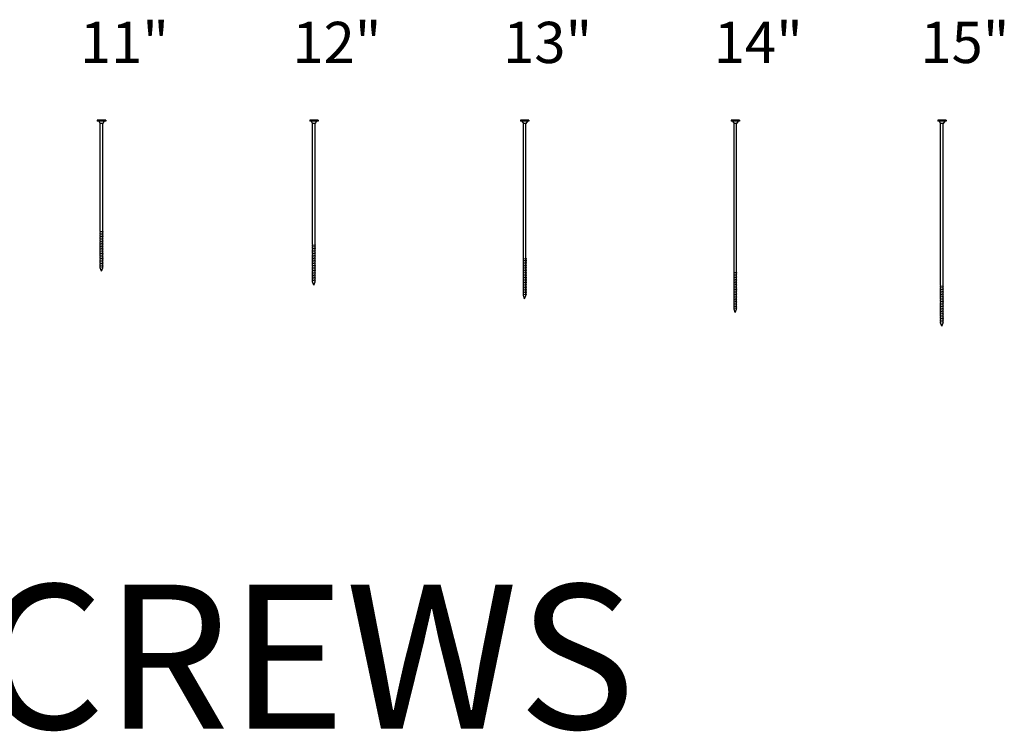
# Model space of a CAD drawing. Units: inches. Extents: x 523 to 1216, y 3052 to 4172.
# Drawn here: x 794 to 866, y 3058 to 3110 of the extents above; entities that cross this region are included whole.
import ezdxf
from ezdxf.enums import TextEntityAlignment as Align

# ---------------------------------------------------------------- set-up
doc = ezdxf.new("R2010")
doc.units = ezdxf.units.IN
doc.header["$LTSCALE"] = 24
doc.header["$MEASUREMENT"] = 0
doc.layers.add('NO PLOT', color=2, linetype='Continuous', plot=False)
doc.layers.add('PANEL DETAIL', color=4, linetype='Continuous')
doc.styles.add('ARCHS', font='ARCHS', dxfattribs={"bigfont": 'ARCH-SS'})

# ---------------------------------------------------------------- blocks, each defined once
blk = doc.blocks.new('11inScrew')
at = {"layer": 'PANEL DETAIL'}
for p, q in [((-10437.45, -739.33), (-10441.2, -739.33)), ((-10441.2, -739.33), (-10441.2, -739.71)), ((-10437.45, -739.71), (-10441.2, -739.71)), ((-10440.54, -739.71), (-10439.89, -740.83)), ((-10439.89, -788.71), (-10439.89, -740.83)), ((-10438.76, -740.83), (-10439.89, -740.83)), ((-10438.1, -739.72), (-10438.76, -740.83)), ((-10438.76, -788.87), (-10438.76, -740.83)), ((-10437.45, -739.33), (-10437.45, -739.71)), ((-10439.89, -788.71), (-10440.07, -788.78)), ((-10440.07, -788.78), (-10438.57, -788.99)), ((-10440.07, -788.78), (-10439.89, -788.9)), ((-10439.89, -789.45), (-10440.07, -789.52)), ((-10440.07, -789.52), (-10439.89, -789.64)), ((-10440.07, -789.52), (-10438.57, -789.73)), ((-10439.89, -790.2), (-10440.07, -790.27)), ((-10439.89, -789.45), (-10439.89, -788.9)), ((-10439.89, -790.2), (-10439.89, -789.64)), ((-10438.76, -788.87), (-10438.57, -788.99)), ((-10438.57, -788.99), (-10438.76, -789.06)), ((-10438.76, -789.6), (-10438.76, -789.06)), ((-10438.76, -789.6), (-10438.57, -789.73)), ((-10438.57, -789.73), (-10438.76, -789.79)), ((-10438.76, -790.36), (-10438.76, -789.79)), ((-10440.07, -790.27), (-10438.57, -790.48)), ((-10440.07, -790.27), (-10439.89, -790.39)), ((-10439.89, -790.96), (-10440.07, -791.03)), ((-10440.07, -791.03), (-10438.57, -791.24)), ((-10440.07, -791.03), (-10439.89, -791.15)), ((-10439.89, -791.72), (-10440.07, -791.79)), ((-10440.07, -791.79), (-10438.57, -792)), ((-10440.07, -791.79), (-10439.89, -791.91)), ((-10439.89, -792.45), (-10440.07, -792.52)), ((-10440.07, -792.52), (-10438.57, -792.73)), ((-10440.07, -792.52), (-10439.89, -792.64)), ((-10439.89, -793.17), (-10440.07, -793.29)), ((-10440.07, -793.29), (-10439.89, -793.41)), ((-10440.07, -793.29), (-10438.57, -793.5)), ((-10439.89, -793.98), (-10440.07, -794.05)), ((-10440.07, -794.05), (-10439.89, -794.17)), ((-10440.07, -794.05), (-10438.57, -794.26)), ((-10439.89, -790.96), (-10439.89, -790.39)), ((-10439.89, -791.72), (-10439.89, -791.15)), ((-10439.89, -792.45), (-10439.89, -791.91)), ((-10439.89, -793.17), (-10439.89, -792.64)), ((-10439.89, -793.98), (-10439.89, -793.41)), ((-10439.89, -794.74), (-10439.89, -794.17)), ((-10438.76, -790.36), (-10438.57, -790.48)), ((-10438.57, -790.48), (-10438.76, -790.55)), ((-10438.76, -791.12), (-10438.76, -790.55)), ((-10438.76, -791.12), (-10438.57, -791.24)), ((-10438.57, -791.24), (-10438.76, -791.31)), ((-10438.76, -791.88), (-10438.76, -791.31)), ((-10438.76, -791.88), (-10438.57, -792)), ((-10438.57, -792), (-10438.76, -792.07)), ((-10438.76, -792.61), (-10438.76, -792.07)), ((-10438.76, -792.61), (-10438.57, -792.73)), ((-10438.57, -792.73), (-10438.76, -792.8)), ((-10438.76, -793.38), (-10438.76, -792.8)), ((-10438.76, -793.38), (-10438.57, -793.5)), ((-10438.57, -793.5), (-10438.76, -793.57)), ((-10438.76, -794.14), (-10438.76, -793.57)), ((-10438.76, -794.14), (-10438.57, -794.26)), ((-10438.57, -794.26), (-10438.76, -794.33)), ((-10438.76, -794.89), (-10438.76, -794.33)), ((-10439.89, -794.74), (-10440.07, -794.8)), ((-10440.07, -794.8), (-10439.89, -794.92)), ((-10440.07, -794.8), (-10438.57, -795.01)), ((-10439.89, -795.49), (-10440.07, -795.56)), ((-10440.07, -795.56), (-10439.89, -795.68)), ((-10440.07, -795.56), (-10438.57, -795.77)), ((-10439.89, -796.23), (-10440.07, -796.3)), ((-10440.07, -796.3), (-10439.89, -796.42)), ((-10440.07, -796.3), (-10438.57, -796.51)), ((-10439.89, -796.99), (-10440.07, -797.05)), ((-10440.07, -797.05), (-10439.89, -797.17)), ((-10440.07, -797.05), (-10438.57, -797.26)), ((-10439.89, -797.74), (-10440.07, -797.81)), ((-10440.07, -797.81), (-10439.89, -797.93)), ((-10440.07, -797.81), (-10438.57, -798.02)), ((-10439.89, -798.5), (-10440.07, -798.57)), ((-10440.07, -798.57), (-10439.89, -798.69)), ((-10440.07, -798.57), (-10438.57, -798.78)), ((-10439.89, -795.49), (-10439.89, -794.92)), ((-10439.89, -796.23), (-10439.89, -795.68)), ((-10439.89, -796.99), (-10439.89, -796.42)), ((-10439.89, -797.74), (-10439.89, -797.17)), ((-10439.89, -798.5), (-10439.89, -797.93)), ((-10439.89, -799.24), (-10439.89, -798.69)), ((-10438.76, -794.89), (-10438.57, -795.01)), ((-10438.57, -795.01), (-10438.76, -795.08)), ((-10438.76, -795.65), (-10438.76, -795.08)), ((-10438.76, -795.65), (-10438.57, -795.77)), ((-10438.57, -795.77), (-10438.76, -795.84)), ((-10438.76, -796.39), (-10438.76, -795.84)), ((-10438.76, -796.39), (-10438.57, -796.51)), ((-10438.57, -796.51), (-10438.76, -796.58)), ((-10438.76, -797.14), (-10438.76, -796.58)), ((-10438.76, -797.14), (-10438.57, -797.26)), ((-10438.57, -797.26), (-10438.76, -797.33)), ((-10438.76, -797.9), (-10438.76, -797.33)), ((-10438.76, -797.9), (-10438.57, -798.02)), ((-10438.57, -798.02), (-10438.76, -798.09)), ((-10438.76, -798.66), (-10438.76, -798.09)), ((-10438.76, -798.66), (-10438.57, -798.78)), ((-10438.57, -798.78), (-10438.76, -798.85)), ((-10438.76, -799.39), (-10438.76, -798.85)), ((-10439.89, -799.24), (-10440.07, -799.3)), ((-10440.07, -799.3), (-10439.89, -799.42)), ((-10440.07, -799.3), (-10438.57, -799.51)), ((-10439.89, -799.95), (-10440.07, -800.07)), ((-10440.07, -800.07), (-10438.57, -800.28)), ((-10440.07, -800.07), (-10439.89, -800.19)), ((-10439.89, -800.76), (-10440.07, -800.83)), ((-10440.07, -800.83), (-10438.57, -801.04)), ((-10440.07, -800.83), (-10439.89, -800.95)), ((-10439.89, -801.52), (-10440.07, -801.59)), ((-10440.07, -801.59), (-10438.57, -801.8)), ((-10440.07, -801.59), (-10439.89, -801.71)), ((-10439.89, -802.27), (-10440.07, -802.34)), ((-10440.07, -802.34), (-10438.57, -802.55)), ((-10440.07, -802.34), (-10439.89, -802.46)), ((-10439.89, -803.01), (-10440.07, -803.08)), ((-10440.07, -803.08), (-10438.57, -803.29)), ((-10440.07, -803.08), (-10439.89, -803.2)), ((-10439.89, -799.95), (-10439.89, -799.42)), ((-10439.89, -800.76), (-10439.89, -800.19)), ((-10439.89, -801.52), (-10439.89, -800.95)), ((-10439.89, -802.27), (-10439.89, -801.71)), ((-10439.89, -803.01), (-10439.89, -802.46)), ((-10439.89, -803.77), (-10439.89, -803.2)), ((-10438.76, -799.39), (-10438.57, -799.51)), ((-10438.57, -799.51), (-10438.76, -799.58)), ((-10438.76, -800.16), (-10438.76, -799.58)), ((-10438.76, -800.16), (-10438.57, -800.28)), ((-10438.57, -800.28), (-10438.76, -800.35)), ((-10438.76, -800.92), (-10438.76, -800.35)), ((-10438.76, -800.92), (-10438.57, -801.04)), ((-10438.57, -801.04), (-10438.76, -801.11)), ((-10438.76, -801.67), (-10438.76, -801.11)), ((-10438.76, -801.67), (-10438.57, -801.8)), ((-10438.57, -801.8), (-10438.76, -801.86)), ((-10438.76, -802.43), (-10438.76, -801.86)), ((-10438.76, -802.43), (-10438.57, -802.55)), ((-10438.57, -802.55), (-10438.76, -802.62)), ((-10438.76, -803.17), (-10438.76, -802.62)), ((-10438.76, -803.17), (-10438.57, -803.29)), ((-10438.57, -803.29), (-10438.76, -803.36)), ((-10438.76, -803.92), (-10438.76, -803.36)), ((-10439.89, -803.77), (-10440.07, -803.84)), ((-10440.07, -803.84), (-10439.89, -803.96)), ((-10440.07, -803.84), (-10438.57, -804.05)), ((-10439.89, -804.52), (-10440.07, -804.59)), ((-10440.07, -804.59), (-10439.89, -804.71)), ((-10440.07, -804.59), (-10438.57, -804.8)), ((-10439.89, -804.52), (-10439.89, -803.96)), ((-10439.89, -805.21), (-10439.89, -804.71)), ((-10439.32, -806.71), (-10439.89, -805.21)), ((-10439.32, -806.71), (-10438.76, -805.21)), ((-10438.76, -803.92), (-10438.57, -804.05)), ((-10438.57, -804.05), (-10438.76, -804.11)), ((-10438.76, -804.68), (-10438.76, -804.11)), ((-10438.76, -804.68), (-10438.57, -804.8)), ((-10438.57, -804.8), (-10438.76, -804.87)), ((-10438.76, -805.21), (-10438.76, -804.87))]:
    blk.add_line(p, q, dxfattribs=at)
blk = doc.blocks.new('12inScrew')
at = {"layer": 'PANEL DETAIL', "color": 4}
for p, q in [((-10421.99, -739.33), (-10425.74, -739.33)), ((-10425.74, -739.33), (-10425.74, -739.71)), ((-10421.99, -739.71), (-10425.74, -739.71)), ((-10425.08, -739.71), (-10424.42, -740.83)), ((-10422.64, -739.72), (-10423.3, -740.83)), ((-10421.99, -739.33), (-10421.99, -739.71)), ((-10424.42, -794.71), (-10424.42, -740.83)), ((-10423.3, -740.83), (-10424.42, -740.83)), ((-10423.3, -794.87), (-10423.3, -740.83)), ((-10424.42, -794.71), (-10424.61, -794.78)), ((-10424.61, -794.78), (-10423.11, -794.99)), ((-10424.61, -794.78), (-10424.42, -794.9)), ((-10424.42, -795.45), (-10424.61, -795.52)), ((-10424.61, -795.52), (-10424.42, -795.64)), ((-10424.61, -795.52), (-10423.11, -795.73)), ((-10424.42, -796.2), (-10424.61, -796.27)), ((-10424.61, -796.27), (-10423.11, -796.48)), ((-10424.61, -796.27), (-10424.42, -796.39)), ((-10424.42, -796.96), (-10424.61, -797.03)), ((-10424.61, -797.03), (-10423.11, -797.24)), ((-10424.61, -797.03), (-10424.42, -797.15)), ((-10424.42, -795.45), (-10424.42, -794.9)), ((-10424.42, -796.2), (-10424.42, -795.64)), ((-10424.42, -796.96), (-10424.42, -796.39)), ((-10424.42, -797.72), (-10424.42, -797.15)), ((-10423.3, -794.87), (-10423.11, -794.99)), ((-10423.11, -794.99), (-10423.3, -795.06)), ((-10423.3, -795.6), (-10423.3, -795.06)), ((-10423.3, -795.6), (-10423.11, -795.73)), ((-10423.11, -795.73), (-10423.3, -795.79)), ((-10423.3, -796.36), (-10423.3, -795.79)), ((-10423.3, -796.36), (-10423.11, -796.48)), ((-10423.11, -796.48), (-10423.3, -796.55)), ((-10423.3, -797.12), (-10423.3, -796.55)), ((-10423.3, -797.12), (-10423.11, -797.24)), ((-10423.11, -797.24), (-10423.3, -797.31)), ((-10423.3, -797.88), (-10423.3, -797.31)), ((-10424.42, -797.72), (-10424.61, -797.79)), ((-10424.61, -797.79), (-10423.11, -798)), ((-10424.61, -797.79), (-10424.42, -797.91)), ((-10424.42, -798.45), (-10424.61, -798.52)), ((-10424.61, -798.52), (-10423.11, -798.73)), ((-10424.61, -798.52), (-10424.42, -798.64)), ((-10424.42, -799.17), (-10424.61, -799.29)), ((-10424.61, -799.29), (-10424.42, -799.41)), ((-10424.61, -799.29), (-10423.11, -799.5)), ((-10424.42, -799.98), (-10424.61, -800.05)), ((-10424.61, -800.05), (-10424.42, -800.17)), ((-10424.61, -800.05), (-10423.11, -800.26)), ((-10424.42, -800.74), (-10424.61, -800.8)), ((-10424.61, -800.8), (-10424.42, -800.92)), ((-10424.61, -800.8), (-10423.11, -801.01)), ((-10424.42, -801.49), (-10424.61, -801.56)), ((-10424.61, -801.56), (-10424.42, -801.68)), ((-10424.61, -801.56), (-10423.11, -801.77)), ((-10424.42, -798.45), (-10424.42, -797.91)), ((-10424.42, -799.17), (-10424.42, -798.64)), ((-10424.42, -799.98), (-10424.42, -799.41)), ((-10424.42, -800.74), (-10424.42, -800.17)), ((-10424.42, -801.49), (-10424.42, -800.92)), ((-10424.42, -802.23), (-10424.42, -801.68)), ((-10423.3, -797.88), (-10423.11, -798)), ((-10423.11, -798), (-10423.3, -798.07)), ((-10423.3, -798.61), (-10423.3, -798.07)), ((-10423.3, -798.61), (-10423.11, -798.73)), ((-10423.11, -798.73), (-10423.3, -798.8)), ((-10423.3, -799.38), (-10423.3, -798.8)), ((-10423.3, -799.38), (-10423.11, -799.5)), ((-10423.11, -799.5), (-10423.3, -799.57)), ((-10423.3, -800.14), (-10423.3, -799.57)), ((-10423.3, -800.14), (-10423.11, -800.26)), ((-10423.11, -800.26), (-10423.3, -800.33)), ((-10423.3, -800.89), (-10423.3, -800.33)), ((-10423.3, -800.89), (-10423.11, -801.01)), ((-10423.11, -801.01), (-10423.3, -801.08)), ((-10423.3, -801.65), (-10423.3, -801.08)), ((-10423.3, -801.65), (-10423.11, -801.77)), ((-10423.11, -801.77), (-10423.3, -801.84)), ((-10423.3, -802.39), (-10423.3, -801.84)), ((-10424.42, -802.23), (-10424.61, -802.3)), ((-10424.61, -802.3), (-10424.42, -802.42)), ((-10424.61, -802.3), (-10423.11, -802.51)), ((-10424.42, -802.99), (-10424.61, -803.05)), ((-10424.61, -803.05), (-10424.42, -803.17)), ((-10424.61, -803.05), (-10423.11, -803.26)), ((-10424.42, -803.74), (-10424.61, -803.81)), ((-10424.61, -803.81), (-10424.42, -803.93)), ((-10424.61, -803.81), (-10423.11, -804.02)), ((-10424.42, -804.5), (-10424.61, -804.57)), ((-10424.61, -804.57), (-10424.42, -804.69)), ((-10424.61, -804.57), (-10423.11, -804.78)), ((-10424.42, -805.24), (-10424.61, -805.3)), ((-10424.61, -805.3), (-10424.42, -805.42)), ((-10424.61, -805.3), (-10423.11, -805.51)), ((-10424.42, -805.95), (-10424.61, -806.07)), ((-10424.61, -806.07), (-10423.11, -806.28)), ((-10424.61, -806.07), (-10424.42, -806.19)), ((-10424.42, -802.99), (-10424.42, -802.42)), ((-10424.42, -803.74), (-10424.42, -803.17)), ((-10424.42, -804.5), (-10424.42, -803.93)), ((-10424.42, -805.24), (-10424.42, -804.69)), ((-10424.42, -805.95), (-10424.42, -805.42)), ((-10424.42, -806.76), (-10424.42, -806.19)), ((-10423.3, -802.39), (-10423.11, -802.51)), ((-10423.11, -802.51), (-10423.3, -802.58)), ((-10423.3, -803.14), (-10423.3, -802.58)), ((-10423.3, -803.14), (-10423.11, -803.26)), ((-10423.11, -803.26), (-10423.3, -803.33)), ((-10423.3, -803.9), (-10423.3, -803.33)), ((-10423.3, -803.9), (-10423.11, -804.02)), ((-10423.11, -804.02), (-10423.3, -804.09)), ((-10423.3, -804.66), (-10423.3, -804.09)), ((-10423.3, -804.66), (-10423.11, -804.78)), ((-10423.11, -804.78), (-10423.3, -804.85)), ((-10423.3, -805.39), (-10423.3, -804.85)), ((-10423.3, -805.39), (-10423.11, -805.51)), ((-10423.11, -805.51), (-10423.3, -805.58)), ((-10423.3, -806.16), (-10423.3, -805.58)), ((-10423.3, -806.16), (-10423.11, -806.28)), ((-10423.11, -806.28), (-10423.3, -806.35)), ((-10423.3, -806.92), (-10423.3, -806.35)), ((-10424.42, -806.76), (-10424.61, -806.83)), ((-10424.61, -806.83), (-10423.11, -807.04)), ((-10424.61, -806.83), (-10424.42, -806.95)), ((-10424.42, -807.52), (-10424.61, -807.59)), ((-10424.61, -807.59), (-10423.11, -807.8)), ((-10424.61, -807.59), (-10424.42, -807.71)), ((-10424.42, -808.27), (-10424.61, -808.34)), ((-10424.61, -808.34), (-10423.11, -808.55)), ((-10424.61, -808.34), (-10424.42, -808.46)), ((-10424.42, -809.01), (-10424.61, -809.08)), ((-10424.61, -809.08), (-10423.11, -809.29)), ((-10424.61, -809.08), (-10424.42, -809.2)), ((-10424.42, -809.77), (-10424.61, -809.84)), ((-10424.61, -809.84), (-10424.42, -809.96)), ((-10424.61, -809.84), (-10423.11, -810.05)), ((-10424.42, -810.52), (-10424.61, -810.59)), ((-10424.61, -810.59), (-10424.42, -810.71)), ((-10424.61, -810.59), (-10423.11, -810.8)), ((-10424.42, -807.52), (-10424.42, -806.95)), ((-10424.42, -808.27), (-10424.42, -807.71)), ((-10424.42, -809.01), (-10424.42, -808.46)), ((-10424.42, -809.77), (-10424.42, -809.2)), ((-10424.42, -810.52), (-10424.42, -809.96)), ((-10424.42, -811.21), (-10424.42, -810.71)), ((-10423.3, -806.92), (-10423.11, -807.04)), ((-10423.11, -807.04), (-10423.3, -807.11)), ((-10423.3, -807.67), (-10423.3, -807.11)), ((-10423.3, -807.67), (-10423.11, -807.8)), ((-10423.11, -807.8), (-10423.3, -807.86)), ((-10423.3, -808.43), (-10423.3, -807.86)), ((-10423.3, -808.43), (-10423.11, -808.55)), ((-10423.11, -808.55), (-10423.3, -808.62)), ((-10423.3, -809.17), (-10423.3, -808.62)), ((-10423.3, -809.17), (-10423.11, -809.29)), ((-10423.11, -809.29), (-10423.3, -809.36)), ((-10423.3, -809.92), (-10423.3, -809.36)), ((-10423.3, -809.92), (-10423.11, -810.05)), ((-10423.11, -810.05), (-10423.3, -810.11)), ((-10423.3, -810.68), (-10423.3, -810.11)), ((-10423.3, -810.68), (-10423.11, -810.8)), ((-10423.11, -810.8), (-10423.3, -810.87)), ((-10423.86, -812.71), (-10424.42, -811.21)), ((-10423.86, -812.71), (-10423.3, -811.21)), ((-10423.3, -811.21), (-10423.3, -810.87))]:
    blk.add_line(p, q, dxfattribs=at)
blk = doc.blocks.new('13inScrew')
at = {"layer": 'PANEL DETAIL', "color": 4}
for p, q in [((-10406.65, -739.33), (-10410.4, -739.33)), ((-10410.4, -739.33), (-10410.4, -739.71)), ((-10406.65, -739.33), (-10406.65, -739.71)), ((-10406.65, -739.71), (-10410.4, -739.71)), ((-10409.74, -739.71), (-10409.08, -740.83)), ((-10409.08, -800.71), (-10409.08, -740.83)), ((-10407.96, -740.83), (-10409.08, -740.83)), ((-10407.3, -739.72), (-10407.96, -740.83)), ((-10407.96, -800.87), (-10407.96, -740.83)), ((-10409.08, -800.71), (-10409.27, -800.78)), ((-10409.27, -800.78), (-10407.77, -800.99)), ((-10409.27, -800.78), (-10409.08, -800.9)), ((-10407.96, -800.87), (-10407.77, -800.99)), ((-10409.08, -801.45), (-10409.27, -801.52)), ((-10409.27, -801.52), (-10409.08, -801.64)), ((-10409.27, -801.52), (-10407.77, -801.73)), ((-10409.08, -802.2), (-10409.27, -802.27)), ((-10409.27, -802.27), (-10407.77, -802.48)), ((-10409.27, -802.27), (-10409.08, -802.39)), ((-10409.08, -802.96), (-10409.27, -803.03)), ((-10409.27, -803.03), (-10407.77, -803.24)), ((-10409.27, -803.03), (-10409.08, -803.15)), ((-10409.08, -803.72), (-10409.27, -803.79)), ((-10409.27, -803.79), (-10407.77, -804)), ((-10409.27, -803.79), (-10409.08, -803.91)), ((-10409.08, -804.45), (-10409.27, -804.52)), ((-10409.27, -804.52), (-10407.77, -804.73)), ((-10409.27, -804.52), (-10409.08, -804.64)), ((-10409.08, -805.17), (-10409.27, -805.29)), ((-10409.08, -801.45), (-10409.08, -800.9)), ((-10409.08, -802.2), (-10409.08, -801.64)), ((-10409.08, -802.96), (-10409.08, -802.39)), ((-10409.08, -803.72), (-10409.08, -803.15)), ((-10409.08, -804.45), (-10409.08, -803.91)), ((-10409.08, -805.17), (-10409.08, -804.64)), ((-10407.77, -800.99), (-10407.96, -801.06)), ((-10407.96, -801.6), (-10407.96, -801.06)), ((-10407.96, -801.6), (-10407.77, -801.73)), ((-10407.77, -801.73), (-10407.96, -801.79)), ((-10407.96, -802.36), (-10407.96, -801.79)), ((-10407.96, -802.36), (-10407.77, -802.48)), ((-10407.77, -802.48), (-10407.96, -802.55)), ((-10407.96, -803.12), (-10407.96, -802.55)), ((-10407.96, -803.12), (-10407.77, -803.24)), ((-10407.77, -803.24), (-10407.96, -803.31)), ((-10407.96, -803.88), (-10407.96, -803.31)), ((-10407.96, -803.88), (-10407.77, -804)), ((-10407.77, -804), (-10407.96, -804.07)), ((-10407.96, -804.61), (-10407.96, -804.07)), ((-10407.96, -804.61), (-10407.77, -804.73)), ((-10407.77, -804.73), (-10407.96, -804.8)), ((-10407.96, -805.38), (-10407.96, -804.8)), ((-10409.27, -805.29), (-10409.08, -805.41)), ((-10409.27, -805.29), (-10407.77, -805.5)), ((-10409.08, -805.98), (-10409.27, -806.05)), ((-10409.27, -806.05), (-10409.08, -806.17)), ((-10409.27, -806.05), (-10407.77, -806.26)), ((-10409.08, -806.74), (-10409.27, -806.8)), ((-10409.27, -806.8), (-10409.08, -806.92)), ((-10409.27, -806.8), (-10407.77, -807.01)), ((-10409.08, -807.49), (-10409.27, -807.56)), ((-10409.27, -807.56), (-10409.08, -807.68)), ((-10409.27, -807.56), (-10407.77, -807.77)), ((-10409.08, -808.23), (-10409.27, -808.3)), ((-10409.27, -808.3), (-10409.08, -808.42)), ((-10409.27, -808.3), (-10407.77, -808.51)), ((-10409.08, -808.99), (-10409.27, -809.05)), ((-10409.27, -809.05), (-10409.08, -809.17)), ((-10409.27, -809.05), (-10407.77, -809.26)), ((-10409.08, -805.98), (-10409.08, -805.41)), ((-10409.08, -806.74), (-10409.08, -806.17)), ((-10409.08, -807.49), (-10409.08, -806.92)), ((-10409.08, -808.23), (-10409.08, -807.68)), ((-10409.08, -808.99), (-10409.08, -808.42)), ((-10409.08, -809.74), (-10409.08, -809.17)), ((-10407.96, -805.38), (-10407.77, -805.5)), ((-10407.77, -805.5), (-10407.96, -805.57)), ((-10407.96, -806.14), (-10407.96, -805.57)), ((-10407.96, -806.14), (-10407.77, -806.26)), ((-10407.77, -806.26), (-10407.96, -806.33)), ((-10407.96, -806.89), (-10407.96, -806.33)), ((-10407.96, -806.89), (-10407.77, -807.01)), ((-10407.77, -807.01), (-10407.96, -807.08)), ((-10407.96, -807.65), (-10407.96, -807.08)), ((-10407.96, -807.65), (-10407.77, -807.77)), ((-10407.77, -807.77), (-10407.96, -807.84)), ((-10407.96, -808.39), (-10407.96, -807.84)), ((-10407.96, -808.39), (-10407.77, -808.51)), ((-10407.77, -808.51), (-10407.96, -808.58)), ((-10407.96, -809.14), (-10407.96, -808.58)), ((-10407.96, -809.14), (-10407.77, -809.26)), ((-10407.77, -809.26), (-10407.96, -809.33)), ((-10407.96, -809.9), (-10407.96, -809.33)), ((-10409.08, -809.74), (-10409.27, -809.81)), ((-10409.27, -809.81), (-10409.08, -809.93)), ((-10409.27, -809.81), (-10407.77, -810.02)), ((-10409.08, -810.5), (-10409.27, -810.57)), ((-10409.27, -810.57), (-10409.08, -810.69)), ((-10409.27, -810.57), (-10407.77, -810.78)), ((-10409.08, -811.24), (-10409.27, -811.3)), ((-10409.27, -811.3), (-10409.08, -811.42)), ((-10409.27, -811.3), (-10407.77, -811.51)), ((-10409.08, -811.95), (-10409.27, -812.07)), ((-10409.27, -812.07), (-10407.77, -812.28)), ((-10409.27, -812.07), (-10409.08, -812.19)), ((-10409.08, -812.76), (-10409.27, -812.83)), ((-10409.27, -812.83), (-10407.77, -813.04)), ((-10409.27, -812.83), (-10409.08, -812.95)), ((-10409.08, -813.52), (-10409.27, -813.59)), ((-10409.27, -813.59), (-10407.77, -813.8)), ((-10409.27, -813.59), (-10409.08, -813.71)), ((-10409.08, -810.5), (-10409.08, -809.93)), ((-10409.08, -811.24), (-10409.08, -810.69)), ((-10409.08, -811.95), (-10409.08, -811.42)), ((-10409.08, -812.76), (-10409.08, -812.19)), ((-10409.08, -813.52), (-10409.08, -812.95)), ((-10409.08, -814.27), (-10409.08, -813.71)), ((-10407.96, -809.9), (-10407.77, -810.02)), ((-10407.77, -810.02), (-10407.96, -810.09)), ((-10407.96, -810.66), (-10407.96, -810.09)), ((-10407.96, -810.66), (-10407.77, -810.78)), ((-10407.77, -810.78), (-10407.96, -810.85)), ((-10407.96, -811.39), (-10407.96, -810.85)), ((-10407.96, -811.39), (-10407.77, -811.51)), ((-10407.77, -811.51), (-10407.96, -811.58)), ((-10407.96, -812.16), (-10407.96, -811.58)), ((-10407.96, -812.16), (-10407.77, -812.28)), ((-10407.77, -812.28), (-10407.96, -812.35)), ((-10407.96, -812.92), (-10407.96, -812.35)), ((-10407.96, -812.92), (-10407.77, -813.04)), ((-10407.77, -813.04), (-10407.96, -813.11)), ((-10407.96, -813.67), (-10407.96, -813.11)), ((-10407.96, -813.67), (-10407.77, -813.8)), ((-10407.77, -813.8), (-10407.96, -813.86)), ((-10407.96, -814.43), (-10407.96, -813.86)), ((-10409.08, -814.27), (-10409.27, -814.34)), ((-10409.27, -814.34), (-10407.77, -814.55)), ((-10409.27, -814.34), (-10409.08, -814.46)), ((-10409.08, -815.01), (-10409.27, -815.08)), ((-10409.27, -815.08), (-10407.77, -815.29)), ((-10409.27, -815.08), (-10409.08, -815.2)), ((-10409.08, -815.77), (-10409.27, -815.84)), ((-10409.27, -815.84), (-10409.08, -815.96)), ((-10409.27, -815.84), (-10407.77, -816.05)), ((-10409.08, -816.52), (-10409.27, -816.59)), ((-10409.27, -816.59), (-10409.08, -816.71)), ((-10409.27, -816.59), (-10407.77, -816.8)), ((-10409.08, -815.01), (-10409.08, -814.46)), ((-10409.08, -815.77), (-10409.08, -815.2)), ((-10409.08, -816.52), (-10409.08, -815.96)), ((-10409.08, -817.21), (-10409.08, -816.71)), ((-10408.52, -818.71), (-10409.08, -817.21)), ((-10408.52, -818.71), (-10407.96, -817.21)), ((-10407.96, -814.43), (-10407.77, -814.55)), ((-10407.77, -814.55), (-10407.96, -814.62)), ((-10407.96, -815.17), (-10407.96, -814.62)), ((-10407.96, -815.17), (-10407.77, -815.29)), ((-10407.77, -815.29), (-10407.96, -815.36)), ((-10407.96, -815.92), (-10407.96, -815.36)), ((-10407.96, -815.92), (-10407.77, -816.05)), ((-10407.77, -816.05), (-10407.96, -816.11)), ((-10407.96, -816.68), (-10407.96, -816.11)), ((-10407.96, -816.68), (-10407.77, -816.8)), ((-10407.77, -816.8), (-10407.96, -816.87)), ((-10407.96, -817.21), (-10407.96, -816.87))]:
    blk.add_line(p, q, dxfattribs=at)
blk = doc.blocks.new('14inScrew')
at = {"layer": 'PANEL DETAIL', "color": 4}
for p, q in [((-10391.31, -739.33), (-10395.06, -739.33)), ((-10395.06, -739.33), (-10395.06, -739.71)), ((-10391.31, -739.71), (-10395.06, -739.71)), ((-10394.41, -739.71), (-10393.75, -740.83)), ((-10393.75, -806.71), (-10393.75, -740.83)), ((-10392.63, -740.83), (-10393.75, -740.83)), ((-10391.97, -739.72), (-10392.63, -740.83)), ((-10392.63, -806.87), (-10392.63, -740.83)), ((-10391.31, -739.33), (-10391.31, -739.71)), ((-10393.75, -806.71), (-10393.94, -806.78)), ((-10393.94, -806.78), (-10392.44, -806.99)), ((-10393.94, -806.78), (-10393.75, -806.9)), ((-10393.75, -807.45), (-10393.94, -807.52)), ((-10393.94, -807.52), (-10393.75, -807.64)), ((-10393.94, -807.52), (-10392.44, -807.73)), ((-10393.75, -808.2), (-10393.94, -808.27)), ((-10393.94, -808.27), (-10392.44, -808.48)), ((-10393.94, -808.27), (-10393.75, -808.39)), ((-10393.75, -807.45), (-10393.75, -806.9)), ((-10393.75, -808.2), (-10393.75, -807.64)), ((-10393.75, -808.96), (-10393.75, -808.39)), ((-10392.63, -806.87), (-10392.44, -806.99)), ((-10392.44, -806.99), (-10392.63, -807.06)), ((-10392.63, -807.6), (-10392.63, -807.06)), ((-10392.63, -807.6), (-10392.44, -807.73)), ((-10392.44, -807.73), (-10392.63, -807.79)), ((-10392.63, -808.36), (-10392.63, -807.79)), ((-10392.63, -808.36), (-10392.44, -808.48)), ((-10392.44, -808.48), (-10392.63, -808.55)), ((-10392.63, -809.12), (-10392.63, -808.55)), ((-10393.75, -808.96), (-10393.94, -809.03)), ((-10393.94, -809.03), (-10392.44, -809.24)), ((-10393.94, -809.03), (-10393.75, -809.15)), ((-10393.75, -809.72), (-10393.94, -809.79)), ((-10393.94, -809.79), (-10392.44, -810)), ((-10393.94, -809.79), (-10393.75, -809.91)), ((-10393.75, -810.45), (-10393.94, -810.52)), ((-10393.94, -810.52), (-10392.44, -810.73)), ((-10393.94, -810.52), (-10393.75, -810.64)), ((-10393.75, -811.17), (-10393.94, -811.29)), ((-10393.94, -811.29), (-10393.75, -811.41)), ((-10393.94, -811.29), (-10392.44, -811.5)), ((-10393.75, -811.98), (-10393.94, -812.05)), ((-10393.94, -812.05), (-10393.75, -812.17)), ((-10393.94, -812.05), (-10392.44, -812.26)), ((-10393.75, -812.74), (-10393.94, -812.8)), ((-10393.94, -812.8), (-10393.75, -812.92)), ((-10393.94, -812.8), (-10392.44, -813.01)), ((-10393.75, -809.72), (-10393.75, -809.15)), ((-10393.75, -810.45), (-10393.75, -809.91)), ((-10393.75, -811.17), (-10393.75, -810.64)), ((-10393.75, -811.98), (-10393.75, -811.41)), ((-10393.75, -812.74), (-10393.75, -812.17)), ((-10393.75, -813.49), (-10393.75, -812.92)), ((-10392.63, -809.12), (-10392.44, -809.24)), ((-10392.44, -809.24), (-10392.63, -809.31)), ((-10392.63, -809.88), (-10392.63, -809.31)), ((-10392.63, -809.88), (-10392.44, -810)), ((-10392.44, -810), (-10392.63, -810.07)), ((-10392.63, -810.61), (-10392.63, -810.07)), ((-10392.63, -810.61), (-10392.44, -810.73)), ((-10392.44, -810.73), (-10392.63, -810.8)), ((-10392.63, -811.38), (-10392.63, -810.8)), ((-10392.63, -811.38), (-10392.44, -811.5)), ((-10392.44, -811.5), (-10392.63, -811.57)), ((-10392.63, -812.14), (-10392.63, -811.57)), ((-10392.63, -812.14), (-10392.44, -812.26)), ((-10392.44, -812.26), (-10392.63, -812.33)), ((-10392.63, -812.89), (-10392.63, -812.33)), ((-10392.63, -812.89), (-10392.44, -813.01)), ((-10393.75, -813.49), (-10393.94, -813.56)), ((-10393.94, -813.56), (-10393.75, -813.68)), ((-10393.94, -813.56), (-10392.44, -813.77)), ((-10393.75, -814.23), (-10393.94, -814.3)), ((-10393.94, -814.3), (-10393.75, -814.42)), ((-10393.94, -814.3), (-10392.44, -814.51)), ((-10393.75, -814.99), (-10393.94, -815.05)), ((-10393.94, -815.05), (-10393.75, -815.17)), ((-10393.94, -815.05), (-10392.44, -815.26)), ((-10393.75, -815.74), (-10393.94, -815.81)), ((-10393.94, -815.81), (-10393.75, -815.93)), ((-10393.94, -815.81), (-10392.44, -816.02)), ((-10393.75, -816.5), (-10393.94, -816.57)), ((-10393.94, -816.57), (-10393.75, -816.69)), ((-10393.94, -816.57), (-10392.44, -816.78)), ((-10393.75, -817.24), (-10393.94, -817.3)), ((-10393.94, -817.3), (-10393.75, -817.42)), ((-10393.94, -817.3), (-10392.44, -817.51)), ((-10393.75, -814.23), (-10393.75, -813.68)), ((-10393.75, -814.99), (-10393.75, -814.42)), ((-10393.75, -815.74), (-10393.75, -815.17)), ((-10393.75, -816.5), (-10393.75, -815.93)), ((-10393.75, -817.24), (-10393.75, -816.69)), ((-10392.44, -813.01), (-10392.63, -813.08)), ((-10392.63, -813.65), (-10392.63, -813.08)), ((-10392.63, -813.65), (-10392.44, -813.77)), ((-10392.44, -813.77), (-10392.63, -813.84)), ((-10392.63, -814.39), (-10392.63, -813.84)), ((-10392.63, -814.39), (-10392.44, -814.51)), ((-10392.44, -814.51), (-10392.63, -814.58)), ((-10392.63, -815.14), (-10392.63, -814.58)), ((-10392.63, -815.14), (-10392.44, -815.26)), ((-10392.44, -815.26), (-10392.63, -815.33)), ((-10392.63, -815.9), (-10392.63, -815.33)), ((-10392.63, -815.9), (-10392.44, -816.02)), ((-10392.44, -816.02), (-10392.63, -816.09)), ((-10392.63, -816.66), (-10392.63, -816.09)), ((-10392.63, -816.66), (-10392.44, -816.78)), ((-10392.44, -816.78), (-10392.63, -816.85)), ((-10392.63, -817.39), (-10392.63, -816.85)), ((-10393.75, -817.95), (-10393.94, -818.07)), ((-10393.94, -818.07), (-10392.44, -818.28)), ((-10393.94, -818.07), (-10393.75, -818.19)), ((-10393.75, -818.76), (-10393.94, -818.83)), ((-10393.94, -818.83), (-10392.44, -819.04)), ((-10393.94, -818.83), (-10393.75, -818.95)), ((-10393.75, -819.52), (-10393.94, -819.59)), ((-10393.94, -819.59), (-10392.44, -819.8)), ((-10393.94, -819.59), (-10393.75, -819.71)), ((-10393.75, -820.27), (-10393.94, -820.34)), ((-10393.94, -820.34), (-10392.44, -820.55)), ((-10393.94, -820.34), (-10393.75, -820.46)), ((-10393.75, -821.01), (-10393.94, -821.08)), ((-10393.94, -821.08), (-10392.44, -821.29)), ((-10393.94, -821.08), (-10393.75, -821.2)), ((-10393.75, -817.95), (-10393.75, -817.42)), ((-10393.75, -818.76), (-10393.75, -818.19)), ((-10393.75, -819.52), (-10393.75, -818.95)), ((-10393.75, -820.27), (-10393.75, -819.71)), ((-10393.75, -821.01), (-10393.75, -820.46)), ((-10393.75, -821.77), (-10393.75, -821.2)), ((-10392.63, -817.39), (-10392.44, -817.51)), ((-10392.44, -817.51), (-10392.63, -817.58)), ((-10392.63, -818.16), (-10392.63, -817.58)), ((-10392.63, -818.16), (-10392.44, -818.28)), ((-10392.44, -818.28), (-10392.63, -818.35)), ((-10392.63, -818.92), (-10392.63, -818.35)), ((-10392.63, -818.92), (-10392.44, -819.04)), ((-10392.44, -819.04), (-10392.63, -819.11)), ((-10392.63, -819.67), (-10392.63, -819.11)), ((-10392.63, -819.67), (-10392.44, -819.8)), ((-10392.44, -819.8), (-10392.63, -819.86)), ((-10392.63, -820.43), (-10392.63, -819.86)), ((-10392.63, -820.43), (-10392.44, -820.55)), ((-10392.44, -820.55), (-10392.63, -820.62)), ((-10392.63, -821.17), (-10392.63, -820.62)), ((-10392.63, -821.17), (-10392.44, -821.29)), ((-10392.44, -821.29), (-10392.63, -821.36)), ((-10392.63, -821.92), (-10392.63, -821.36)), ((-10393.75, -821.77), (-10393.94, -821.84)), ((-10393.94, -821.84), (-10393.75, -821.96)), ((-10393.94, -821.84), (-10392.44, -822.05)), ((-10393.75, -822.52), (-10393.94, -822.59)), ((-10393.94, -822.59), (-10393.75, -822.71)), ((-10393.94, -822.59), (-10392.44, -822.8)), ((-10393.75, -822.52), (-10393.75, -821.96)), ((-10393.75, -823.21), (-10393.75, -822.71)), ((-10393.19, -824.71), (-10393.75, -823.21)), ((-10393.19, -824.71), (-10392.63, -823.21)), ((-10392.63, -821.92), (-10392.44, -822.05)), ((-10392.44, -822.05), (-10392.63, -822.11)), ((-10392.63, -822.68), (-10392.63, -822.11)), ((-10392.63, -822.68), (-10392.44, -822.8)), ((-10392.44, -822.8), (-10392.63, -822.87)), ((-10392.63, -823.21), (-10392.63, -822.87))]:
    blk.add_line(p, q, dxfattribs=at)
blk = doc.blocks.new('15inScrew')
at = {"layer": 'PANEL DETAIL', "color": 4}
for p, q in [((-10376.27, -739.33), (-10380.02, -739.33)), ((-10380.02, -739.33), (-10380.02, -739.71)), ((-10376.27, -739.71), (-10380.02, -739.71)), ((-10379.37, -739.71), (-10378.71, -740.83)), ((-10378.71, -812.71), (-10378.71, -740.83)), ((-10377.58, -740.83), (-10378.71, -740.83)), ((-10376.93, -739.72), (-10377.58, -740.83)), ((-10377.58, -812.87), (-10377.58, -740.83)), ((-10376.27, -739.33), (-10376.27, -739.71)), ((-10378.71, -812.71), (-10378.9, -812.78)), ((-10378.9, -812.78), (-10377.4, -812.99)), ((-10378.9, -812.78), (-10378.71, -812.9)), ((-10378.71, -813.45), (-10378.9, -813.52)), ((-10378.9, -813.52), (-10378.71, -813.64)), ((-10378.9, -813.52), (-10377.4, -813.73)), ((-10378.71, -814.2), (-10378.9, -814.27)), ((-10378.9, -814.27), (-10377.4, -814.48)), ((-10378.9, -814.27), (-10378.71, -814.39)), ((-10378.71, -814.96), (-10378.9, -815.03)), ((-10378.9, -815.03), (-10377.4, -815.24)), ((-10378.9, -815.03), (-10378.71, -815.15)), ((-10378.71, -815.72), (-10378.9, -815.79)), ((-10378.9, -815.79), (-10377.4, -816)), ((-10378.9, -815.79), (-10378.71, -815.91)), ((-10378.71, -816.45), (-10378.9, -816.52)), ((-10378.71, -813.45), (-10378.71, -812.9)), ((-10378.71, -814.2), (-10378.71, -813.64)), ((-10378.71, -814.96), (-10378.71, -814.39)), ((-10378.71, -815.72), (-10378.71, -815.15)), ((-10378.71, -816.45), (-10378.71, -815.91)), ((-10377.58, -812.87), (-10377.4, -812.99)), ((-10377.4, -812.99), (-10377.58, -813.06)), ((-10377.58, -813.6), (-10377.58, -813.06)), ((-10377.58, -813.6), (-10377.4, -813.73)), ((-10377.4, -813.73), (-10377.58, -813.79)), ((-10377.58, -814.36), (-10377.58, -813.79)), ((-10377.58, -814.36), (-10377.4, -814.48)), ((-10377.4, -814.48), (-10377.58, -814.55)), ((-10377.58, -815.12), (-10377.58, -814.55)), ((-10377.58, -815.12), (-10377.4, -815.24)), ((-10377.4, -815.24), (-10377.58, -815.31)), ((-10377.58, -815.88), (-10377.58, -815.31)), ((-10377.58, -815.88), (-10377.4, -816)), ((-10377.4, -816), (-10377.58, -816.07)), ((-10377.58, -816.61), (-10377.58, -816.07)), ((-10378.9, -816.52), (-10377.4, -816.73)), ((-10378.9, -816.52), (-10378.71, -816.64)), ((-10378.71, -817.17), (-10378.9, -817.29)), ((-10378.9, -817.29), (-10378.71, -817.41)), ((-10378.9, -817.29), (-10377.4, -817.5)), ((-10378.71, -817.98), (-10378.9, -818.05)), ((-10378.9, -818.05), (-10378.71, -818.17)), ((-10378.9, -818.05), (-10377.4, -818.26)), ((-10378.71, -818.74), (-10378.9, -818.8)), ((-10378.9, -818.8), (-10378.71, -818.92)), ((-10378.9, -818.8), (-10377.4, -819.01)), ((-10378.71, -819.49), (-10378.9, -819.56)), ((-10378.9, -819.56), (-10378.71, -819.68)), ((-10378.9, -819.56), (-10377.4, -819.77)), ((-10378.71, -820.23), (-10378.9, -820.3)), ((-10378.9, -820.3), (-10378.71, -820.42)), ((-10378.9, -820.3), (-10377.4, -820.51)), ((-10378.71, -817.17), (-10378.71, -816.64)), ((-10378.71, -817.98), (-10378.71, -817.41)), ((-10378.71, -818.74), (-10378.71, -818.17)), ((-10378.71, -819.49), (-10378.71, -818.92)), ((-10378.71, -820.23), (-10378.71, -819.68)), ((-10378.71, -820.99), (-10378.71, -820.42)), ((-10377.58, -816.61), (-10377.4, -816.73)), ((-10377.4, -816.73), (-10377.58, -816.8)), ((-10377.58, -817.38), (-10377.58, -816.8)), ((-10377.58, -817.38), (-10377.4, -817.5)), ((-10377.4, -817.5), (-10377.58, -817.57)), ((-10377.58, -818.14), (-10377.58, -817.57)), ((-10377.58, -818.14), (-10377.4, -818.26)), ((-10377.4, -818.26), (-10377.58, -818.33)), ((-10377.58, -818.89), (-10377.58, -818.33)), ((-10377.58, -818.89), (-10377.4, -819.01)), ((-10377.4, -819.01), (-10377.58, -819.08)), ((-10377.58, -819.65), (-10377.58, -819.08)), ((-10377.58, -819.65), (-10377.4, -819.77)), ((-10377.4, -819.77), (-10377.58, -819.84)), ((-10377.58, -820.39), (-10377.58, -819.84)), ((-10377.58, -820.39), (-10377.4, -820.51)), ((-10377.4, -820.51), (-10377.58, -820.58)), ((-10377.58, -821.14), (-10377.58, -820.58)), ((-10378.71, -820.99), (-10378.9, -821.05)), ((-10378.9, -821.05), (-10378.71, -821.17)), ((-10378.9, -821.05), (-10377.4, -821.26)), ((-10378.71, -821.74), (-10378.9, -821.81)), ((-10378.9, -821.81), (-10378.71, -821.93)), ((-10378.9, -821.81), (-10377.4, -822.02)), ((-10378.71, -822.5), (-10378.9, -822.57)), ((-10378.9, -822.57), (-10378.71, -822.69)), ((-10378.9, -822.57), (-10377.4, -822.78)), ((-10378.71, -823.24), (-10378.9, -823.3)), ((-10378.9, -823.3), (-10378.71, -823.42)), ((-10378.9, -823.3), (-10377.4, -823.51)), ((-10378.71, -823.95), (-10378.9, -824.07)), ((-10378.9, -824.07), (-10377.4, -824.28)), ((-10378.9, -824.07), (-10378.71, -824.19)), ((-10378.71, -824.76), (-10378.9, -824.83)), ((-10378.9, -824.83), (-10377.4, -825.04)), ((-10378.9, -824.83), (-10378.71, -824.95)), ((-10378.71, -821.74), (-10378.71, -821.17)), ((-10378.71, -822.5), (-10378.71, -821.93)), ((-10378.71, -823.24), (-10378.71, -822.69)), ((-10378.71, -823.95), (-10378.71, -823.42)), ((-10378.71, -824.76), (-10378.71, -824.19)), ((-10378.71, -825.52), (-10378.71, -824.95)), ((-10377.58, -821.14), (-10377.4, -821.26)), ((-10377.4, -821.26), (-10377.58, -821.33)), ((-10377.58, -821.9), (-10377.58, -821.33)), ((-10377.58, -821.9), (-10377.4, -822.02)), ((-10377.4, -822.02), (-10377.58, -822.09)), ((-10377.58, -822.66), (-10377.58, -822.09)), ((-10377.58, -822.66), (-10377.4, -822.78)), ((-10377.4, -822.78), (-10377.58, -822.85)), ((-10377.58, -823.39), (-10377.58, -822.85)), ((-10377.58, -823.39), (-10377.4, -823.51)), ((-10377.4, -823.51), (-10377.58, -823.58)), ((-10377.58, -824.16), (-10377.58, -823.58)), ((-10377.58, -824.16), (-10377.4, -824.28)), ((-10377.4, -824.28), (-10377.58, -824.35)), ((-10377.58, -824.92), (-10377.58, -824.35)), ((-10377.58, -824.92), (-10377.4, -825.04)), ((-10377.4, -825.04), (-10377.58, -825.11)), ((-10377.58, -825.67), (-10377.58, -825.11)), ((-10378.71, -825.52), (-10378.9, -825.59)), ((-10378.9, -825.59), (-10377.4, -825.8)), ((-10378.9, -825.59), (-10378.71, -825.71)), ((-10378.71, -826.27), (-10378.9, -826.34)), ((-10378.9, -826.34), (-10377.4, -826.55)), ((-10378.9, -826.34), (-10378.71, -826.46)), ((-10378.71, -827.01), (-10378.9, -827.08)), ((-10378.9, -827.08), (-10377.4, -827.29)), ((-10378.9, -827.08), (-10378.71, -827.2)), ((-10378.71, -827.77), (-10378.9, -827.84)), ((-10378.9, -827.84), (-10378.71, -827.96)), ((-10378.9, -827.84), (-10377.4, -828.05)), ((-10378.71, -828.52), (-10378.9, -828.59)), ((-10378.9, -828.59), (-10378.71, -828.71)), ((-10378.9, -828.59), (-10377.4, -828.8)), ((-10378.71, -826.27), (-10378.71, -825.71)), ((-10378.71, -827.01), (-10378.71, -826.46)), ((-10378.71, -827.77), (-10378.71, -827.2)), ((-10378.71, -828.52), (-10378.71, -827.96)), ((-10378.71, -829.21), (-10378.71, -828.71)), ((-10378.15, -830.71), (-10378.71, -829.21)), ((-10378.15, -830.71), (-10377.58, -829.21)), ((-10377.58, -825.67), (-10377.4, -825.8)), ((-10377.4, -825.8), (-10377.58, -825.86)), ((-10377.58, -826.43), (-10377.58, -825.86)), ((-10377.58, -826.43), (-10377.4, -826.55)), ((-10377.4, -826.55), (-10377.58, -826.62)), ((-10377.58, -827.17), (-10377.58, -826.62)), ((-10377.58, -827.17), (-10377.4, -827.29)), ((-10377.4, -827.29), (-10377.58, -827.36)), ((-10377.58, -827.92), (-10377.58, -827.36)), ((-10377.58, -827.92), (-10377.4, -828.05)), ((-10377.4, -828.05), (-10377.58, -828.11)), ((-10377.58, -828.68), (-10377.58, -828.11)), ((-10377.58, -828.68), (-10377.4, -828.8)), ((-10377.4, -828.8), (-10377.58, -828.87)), ((-10377.58, -829.21), (-10377.58, -828.87))]:
    blk.add_line(p, q, dxfattribs=at)

msp = doc.modelspace()

# ---------------------------------------------------------------- block references
at = {"layer": 'PANEL DETAIL'}
for name, p, xscale, yscale, zscale in [('11inScrew', (2504.1237392, 3222.9946559), 0.1632567379769512, 0.1632567379769512, 0.1632567379769512), ('12inScrew', (2519.9674099, 3223.2007986), 0.1635355602763298, 0.1635355602763298, 0.1635355602763298), ('13inScrew', (2535.2628704, 3223.3757777), 0.1637722317909152, 0.1637722317909152, 0.1637722317909152), ('14inScrew', (2550.1974835, 3223.5261635), 0.1639756389944296, 0.1639756389944296, 0.1639756389944296), ('15inScrew', (2564.6079366, 3223.6568003), 0.1641523343841413, 0.1641523343841413, 0.1641523343841413)]:
    msp.add_blockref(name, p, dxfattribs=dict(at, xscale=xscale, yscale=yscale, zscale=zscale))

# ---------------------------------------------------------------- texts
at = {"layer": 'NO PLOT', "style": 'ARCHS'}
for s, p in [('11"', (798.2643243, 3106.4498804)), ('12"', (813.7257759, 3106.4498804)), ('13"', (829.0666073, 3106.4498804)), ('14"', (844.3980325, 3106.4498804)), ('15"', (859.4414726, 3106.4498804))]:
    msp.add_text(s, height=3, dxfattribs=at).set_placement(p)
at = {"layer": 'NO PLOT', "linetype": 'Continuous', "style": 'ARCHS'}
msp.add_text('SIP SCREWS', height=10.49116711, dxfattribs=at).set_placement((798.0507987, 3058.0008227), align=Align.CENTER)

doc.saveas('drawing.dxf')
